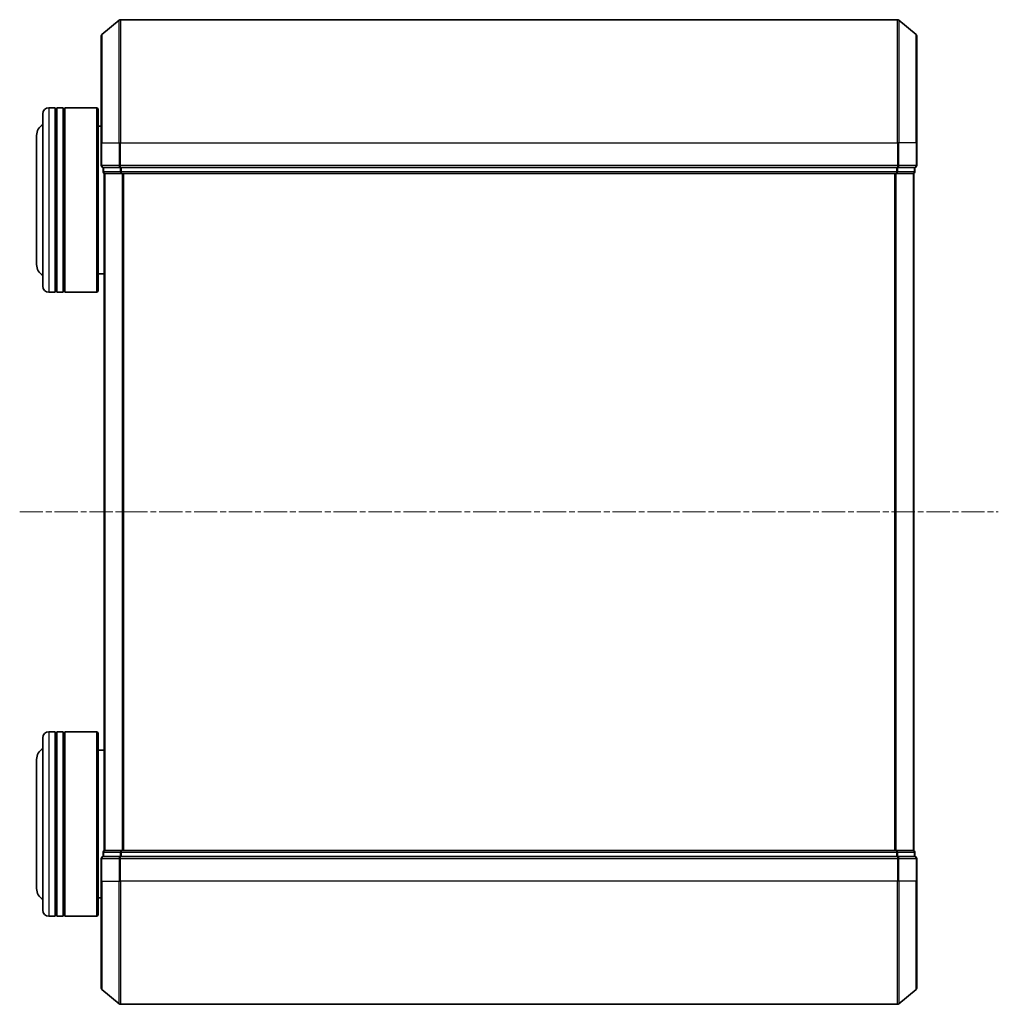
# Model space of a CAD drawing. Units: millimetres. Extents: x 0 to 7153, y 0 to 1546.
# Drawn here: x 703 to 862, y 848 to 1008 of the extents above; entities that cross this region are included whole.
import ezdxf

# ---------------------------------------------------------------- set-up
doc = ezdxf.new("R2010")
doc.units = ezdxf.units.MM
doc.header["$LTSCALE"] = 0.666667
doc.linetypes.add('CHAIN', pattern=[0.3543, 0.2362, -0.0295, 0.0591, -0.0295])
for name, color, linetype, lineweight in [('Centerline (ISO)', 131, 'Continuous', 18), ('Visible (ISO)', 7, 'Continuous', 35), ('Visible Narrow (ISO)', 7, 'Continuous', 25)]:
    doc.layers.add(name, color=color, linetype=linetype, lineweight=lineweight)

msp = doc.modelspace()

# ---------------------------------------------------------------- linework, layer by layer
at = {"layer": 'Centerline (ISO)', "linetype": 'CHAIN', "ltscale": 23.990969}
msp.add_line((703.162, 928.4991), (862.162, 928.4991), dxfattribs=at)
at = {"layer": 'Visible (ISO)'}
for p, q in [((716.5199, 1006.089), (719.3286, 1008.4295)), ((845.8034, 1008.4991), (719.5206, 1008.4991)), ((848.8041, 1006.089), (845.9954, 1008.4295)), ((716.412, 988.4991), (716.412, 1005.8586)), ((848.912, 1005.8586), (848.912, 988.4991)), ((708.912, 994.1991), (707.912, 994.1991)), ((708.912, 994.1991), (708.912, 964.1991)), ((708.912, 993.9991), (709.212, 993.9991)), ((709.212, 964.1991), (709.212, 994.1991)), ((710.212, 994.1991), (709.212, 994.1991)), ((710.212, 994.1991), (710.212, 964.1991)), ((710.212, 993.9991), (710.512, 993.9991)), ((710.512, 964.1991), (710.512, 994.1991)), ((715.712, 994.1991), (710.512, 994.1991)), ((715.712, 964.1991), (715.712, 994.1991)), ((715.912, 993.9991), (715.712, 994.1991)), ((715.912, 993.9991), (715.912, 964.3991)), ((706.912, 965.1991), (706.912, 993.1991)), ((716.412, 991.1991), (715.912, 991.1991)), ((705.912, 989.6991), (705.912, 968.6991)), ((716.412, 988.4991), (716.412, 984.7991)), ((848.912, 984.7991), (848.912, 988.4991)), ((716.712, 984.4991), (716.712, 983.7991)), ((716.712, 984.4991), (719.5206, 984.4991)), ((719.5206, 984.4991), (845.8034, 984.4991)), ((845.8034, 984.4991), (848.612, 984.4991)), ((848.612, 983.7991), (848.612, 984.4991)), ((716.912, 983.4991), (716.912, 873.4991)), ((717.012, 983.4991), (716.912, 983.4991)), ((717.012, 983.4991), (719.7016, 983.4991)), ((719.7016, 983.4991), (845.6224, 983.4991)), ((845.6224, 983.4991), (848.312, 983.4991)), ((848.412, 983.4991), (848.312, 983.4991)), ((848.412, 983.4991), (848.412, 873.4991)), ((716.912, 967.1991), (715.912, 967.1991)), ((708.912, 964.1991), (707.912, 964.1991)), ((708.912, 964.3991), (709.212, 964.3991)), ((710.212, 964.1991), (709.212, 964.1991)), ((710.212, 964.3991), (710.512, 964.3991)), ((715.712, 964.1991), (710.512, 964.1991)), ((715.912, 964.3991), (715.712, 964.1991)), ((706.912, 863.7991), (706.912, 891.7991)), ((708.912, 892.7991), (707.912, 892.7991)), ((708.912, 892.7991), (708.912, 862.7991)), ((708.912, 892.5991), (709.212, 892.5991)), ((709.212, 862.7991), (709.212, 892.7991)), ((710.212, 892.7991), (709.212, 892.7991)), ((710.212, 892.7991), (710.212, 862.7991)), ((710.212, 892.5991), (710.512, 892.5991)), ((710.512, 862.7991), (710.512, 892.7991)), ((715.712, 892.7991), (710.512, 892.7991)), ((715.712, 862.7991), (715.712, 892.7991)), ((715.912, 892.5991), (715.712, 892.7991)), ((715.912, 892.5991), (715.912, 862.9991)), ((716.912, 889.7991), (715.912, 889.7991)), ((705.912, 888.2991), (705.912, 867.2991)), ((716.412, 872.1991), (716.412, 868.4991)), ((716.712, 873.1991), (716.712, 872.4991)), ((719.5206, 872.4991), (716.712, 872.4991)), ((716.912, 873.4991), (717.012, 873.4991)), ((719.7016, 873.4991), (717.012, 873.4991)), ((845.8034, 872.4991), (719.5206, 872.4991)), ((845.6224, 873.4991), (719.7016, 873.4991)), ((848.312, 873.4991), (845.6224, 873.4991)), ((848.612, 872.4991), (845.8034, 872.4991)), ((848.312, 873.4991), (848.412, 873.4991)), ((848.612, 872.4991), (848.612, 873.1991)), ((848.912, 868.4991), (848.912, 872.1991)), ((716.412, 851.1396), (716.412, 868.4991)), ((848.912, 868.4991), (848.912, 851.1396)), ((716.412, 865.7991), (715.912, 865.7991)), ((708.912, 862.7991), (707.912, 862.7991)), ((708.912, 862.9991), (709.212, 862.9991)), ((710.212, 862.7991), (709.212, 862.7991)), ((710.212, 862.9991), (710.512, 862.9991)), ((715.712, 862.7991), (710.512, 862.7991)), ((715.912, 862.9991), (715.712, 862.7991)), ((716.5199, 850.9091), (719.3286, 848.5686)), ((848.8041, 850.9091), (845.9954, 848.5686)), ((719.5206, 848.4991), (845.8034, 848.4991))]:
    msp.add_line(p, q, dxfattribs=at)
for centre, radius, start, end in [((719.5206, 1008.1991), 0.3, 90, 129.805571), ((845.8034, 1008.1991), 0.3, 50.194429, 90), ((716.712, 1005.8586), 0.3, 129.805571, 180), ((848.612, 1005.8586), 0.3, 0, 50.194429), ((707.912, 993.1991), 1, 90, 180), ((707.912, 989.6991), 2, 120, 180), ((716.712, 984.7991), 0.3, 180, 270), ((848.612, 984.7991), 0.3, 270, 0), ((717.012, 983.7991), 0.3, 180, 270), ((848.312, 983.7991), 0.3, 270, 0), ((707.912, 968.6991), 2, 180, 240), ((707.912, 965.1991), 1, 180, 270), ((707.912, 891.7991), 1, 90, 180), ((707.912, 888.2991), 2, 120, 180), ((716.712, 872.1991), 0.3, 90, 180), ((717.012, 873.1991), 0.3, 90, 180), ((848.312, 873.1991), 0.3, 0, 90), ((848.612, 872.1991), 0.3, 0, 90), ((707.912, 867.2991), 2, 180, 240), ((707.912, 863.7991), 1, 180, 270), ((716.712, 851.1396), 0.3, 180, 230.194429), ((848.612, 851.1396), 0.3, 309.805571, 0), ((719.5206, 848.7991), 0.3, 230.194429, 270), ((845.8034, 848.7991), 0.3, 270, 309.805571)]:
    msp.add_arc(centre, radius, start, end, dxfattribs=at)
at = {"layer": 'Visible Narrow (ISO)'}
for p, q in [((719.3286, 988.4991), (719.3286, 1008.4295)), ((719.5206, 1008.4991), (719.5206, 988.4991)), ((845.8034, 988.4991), (845.8034, 1008.4991)), ((845.9954, 1008.4295), (845.9954, 988.4991)), ((716.5199, 1006.089), (716.5199, 988.4991)), ((848.8041, 988.4991), (848.8041, 1006.089)), ((707.912, 994.1991), (707.912, 964.1991)), ((716.5199, 988.4991), (716.412, 988.4991)), ((716.5199, 984.7991), (716.5199, 988.4991)), ((716.5199, 988.4991), (719.3286, 988.4991)), ((719.3286, 988.4991), (719.3286, 984.7991)), ((719.3286, 988.4991), (719.5206, 988.4991)), ((719.5206, 984.7991), (719.5206, 988.4991)), ((719.5206, 988.4991), (845.8034, 988.4991)), ((845.8034, 988.4991), (845.8034, 984.7991)), ((845.9954, 988.4991), (845.8034, 988.4991)), ((845.9954, 984.7991), (845.9954, 988.4991)), ((848.8041, 988.4991), (845.9954, 988.4991)), ((848.8041, 988.4991), (848.8041, 984.7991)), ((848.8041, 988.4991), (848.912, 988.4991)), ((716.412, 984.7991), (716.5199, 984.7991)), ((719.3286, 984.7991), (716.5199, 984.7991)), ((716.8199, 983.7991), (716.8199, 984.4991)), ((719.3286, 984.7991), (719.5206, 984.7991)), ((719.5096, 984.4991), (719.5096, 983.7991)), ((719.5206, 984.4991), (719.5206, 984.7991)), ((845.8034, 984.7991), (719.5206, 984.7991)), ((719.7016, 983.7991), (719.7016, 984.4991)), ((845.6224, 984.4991), (845.6224, 983.7991)), ((845.8034, 984.7991), (845.8034, 984.4991)), ((845.8034, 984.7991), (845.9954, 984.7991)), ((845.8144, 983.7991), (845.8144, 984.4991)), ((848.8041, 984.7991), (845.9954, 984.7991)), ((848.5041, 984.4991), (848.5041, 983.7991)), ((848.8041, 984.7991), (848.912, 984.7991)), ((716.712, 983.7991), (716.8199, 983.7991)), ((719.5096, 983.7991), (716.8199, 983.7991)), ((717.0199, 983.4991), (717.0199, 873.4991)), ((719.5096, 983.7991), (719.7016, 983.7991)), ((845.6224, 983.7991), (719.7016, 983.7991)), ((719.7016, 983.4991), (719.7016, 983.7991)), ((719.8286, 983.4991), (719.8286, 873.4991)), ((720.0206, 983.4991), (720.0206, 873.4991)), ((845.3034, 983.4991), (845.3034, 873.4991)), ((845.4954, 983.4991), (845.4954, 873.4991)), ((845.6224, 983.7991), (845.6224, 983.4991)), ((845.6224, 983.7991), (845.8144, 983.7991)), ((848.5041, 983.7991), (845.8144, 983.7991)), ((848.3041, 983.4991), (848.3041, 873.4991)), ((848.5041, 983.7991), (848.612, 983.7991)), ((707.912, 892.7991), (707.912, 862.7991)), ((716.5199, 872.1991), (716.412, 872.1991)), ((716.5199, 872.1991), (719.3286, 872.1991)), ((716.5199, 868.4991), (716.5199, 872.1991)), ((716.8199, 873.1991), (716.712, 873.1991)), ((716.8199, 873.1991), (719.5096, 873.1991)), ((716.8199, 872.4991), (716.8199, 873.1991)), ((719.5206, 872.1991), (719.3286, 872.1991)), ((719.3286, 872.1991), (719.3286, 868.4991)), ((719.7016, 873.1991), (719.5096, 873.1991)), ((719.5096, 873.1991), (719.5096, 872.4991)), ((719.5206, 872.1991), (719.5206, 872.4991)), ((719.5206, 872.1991), (845.8034, 872.1991)), ((719.5206, 868.4991), (719.5206, 872.1991)), ((719.7016, 873.1991), (719.7016, 873.4991)), ((719.7016, 873.1991), (845.6224, 873.1991)), ((719.7016, 872.4991), (719.7016, 873.1991)), ((845.6224, 873.4991), (845.6224, 873.1991)), ((845.8144, 873.1991), (845.6224, 873.1991)), ((845.6224, 873.1991), (845.6224, 872.4991)), ((845.8034, 872.4991), (845.8034, 872.1991)), ((845.9954, 872.1991), (845.8034, 872.1991)), ((845.8034, 872.1991), (845.8034, 868.4991)), ((845.8144, 873.1991), (848.5041, 873.1991)), ((845.8144, 872.4991), (845.8144, 873.1991)), ((845.9954, 872.1991), (848.8041, 872.1991)), ((845.9954, 868.4991), (845.9954, 872.1991)), ((848.612, 873.1991), (848.5041, 873.1991)), ((848.5041, 873.1991), (848.5041, 872.4991)), ((848.912, 872.1991), (848.8041, 872.1991)), ((848.8041, 872.1991), (848.8041, 868.4991)), ((716.5199, 868.4991), (716.412, 868.4991)), ((716.5199, 868.4991), (719.3286, 868.4991)), ((716.5199, 868.4991), (716.5199, 850.9091)), ((719.3286, 868.4991), (719.5206, 868.4991)), ((719.3286, 848.5686), (719.3286, 868.4991)), ((845.8034, 868.4991), (719.5206, 868.4991)), ((719.5206, 868.4991), (719.5206, 848.4991)), ((845.9954, 868.4991), (845.8034, 868.4991)), ((845.8034, 848.4991), (845.8034, 868.4991)), ((848.8041, 868.4991), (845.9954, 868.4991)), ((845.9954, 868.4991), (845.9954, 848.5686)), ((848.8041, 868.4991), (848.912, 868.4991)), ((848.8041, 850.9091), (848.8041, 868.4991))]:
    msp.add_line(p, q, dxfattribs=at)
for centre, major_axis, start_param, end_param in [((716.712, 984.7991), (0, -0.3), 4.71238898, 6.28318531), ((719.5206, 984.7991), (0, -0.3), 4.71238898, 6.28318531), ((845.8034, 984.7991), (0, -0.3), 0, 1.57079633), ((848.612, 984.7991), (0, -0.3), 0, 1.57079633), ((717.012, 983.7991), (0, -0.3), 4.71238898, 6.28318531), ((719.7016, 983.7991), (0, -0.3), 4.71238898, 6.28318531), ((845.6224, 983.7991), (0, -0.3), 0, 1.57079633), ((848.312, 983.7991), (0, -0.3), 0, 1.57079633), ((716.712, 872.1991), (0, 0.3), 0, 1.57079633), ((717.012, 873.1991), (0, 0.3), 0, 1.57079633), ((719.5206, 872.1991), (0, 0.3), 0, 1.57079633), ((719.7016, 873.1991), (0, 0.3), 0, 1.57079633), ((845.6224, 873.1991), (0, 0.3), 4.71238898, 6.28318531), ((845.8034, 872.1991), (0, 0.3), 4.71238898, 6.28318531), ((848.312, 873.1991), (0, 0.3), 4.71238898, 6.28318531), ((848.612, 872.1991), (0, 0.3), 4.71238898, 6.28318531)]:
    msp.add_ellipse(centre, major_axis=major_axis, ratio=0.6401844, start_param=start_param, end_param=end_param, dxfattribs=at)

doc.saveas('drawing.dxf')
